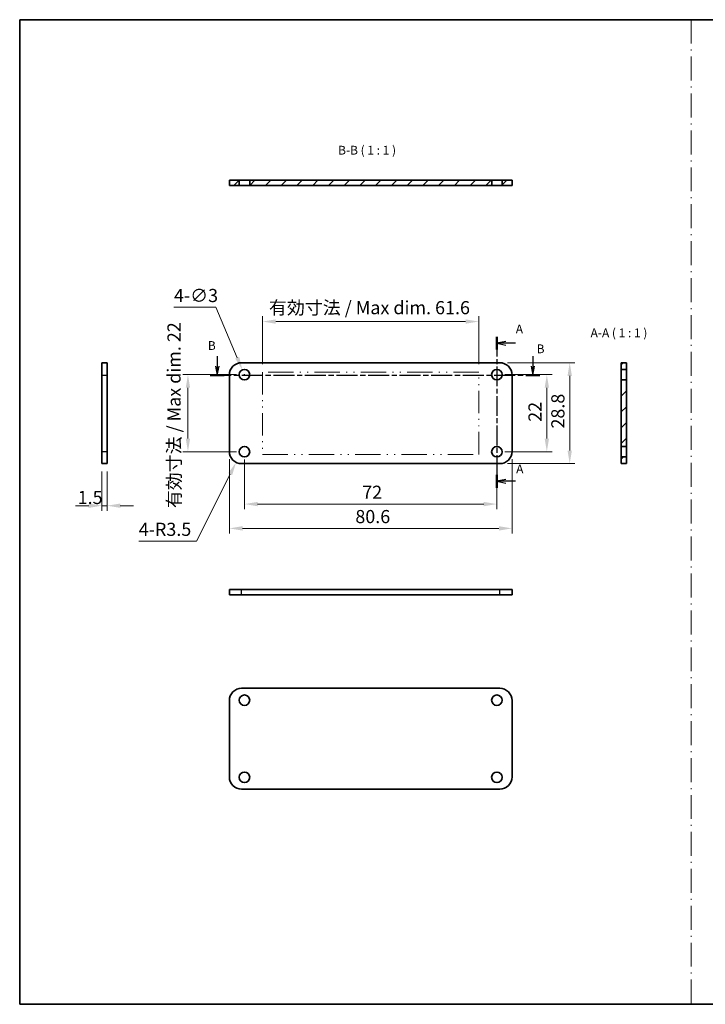
# Model space of a CAD drawing. Units: millimetres. Extents: x 22 to 2603, y 12 to 574.
# Drawn here: x 2212 to 2408, y 12 to 293 of the extents above; entities that cross this region are included whole.
import ezdxf

# ---------------------------------------------------------------- set-up
doc = ezdxf.new("R2010")
doc.units = ezdxf.units.MM
doc.header["$LTSCALE"] = 1.5
for name, pattern in [('CHAIN', [0.35429999999999995, 0.2362, -0.0295, 0.0591, -0.0295]), ('DASH_DOT', [0.37, 0.24, -0.06, 0.01, -0.06]), ('DASH_DOUBLE_DOT', [0.43979999999999997, 0.24, -0.06, 0.0098, -0.06, 0.01, -0.06])]:
    doc.linetypes.add(name, pattern=pattern)
doc.layers.get('Defpoints').update_dxf_attribs({"lineweight": 25})
for name, color, linetype, lineweight in [('Border (ISO)', 7, 'Continuous', 35), ('Dimension (ISO)', 7, 'Continuous', 18), ('Hatch (ISO)', 1, 'Continuous', 18), ('Section Line (ISO)', 7, 'CHAIN', 25), ('Sketch Geometry (ISO)', 7, 'Continuous', 18), ('Symbol (ISO)', 7, 'Continuous', 18), ('Visible (ISO)', 7, 'Continuous', 35), ('Visible Narrow (ISO)', 7, 'Continuous', 25)]:
    doc.layers.add(name, color=color, linetype=linetype, lineweight=lineweight)
doc.styles.add('Note Text (TK)', font='txt')
doc.dimstyles.new('Default - Method 1b (TK)', dxfattribs={"dimscale": 1.5, "dimtxt": 2.5, "dimasz": 2.5, "dimexe": 1, "dimexo": 1.499999999999999, "dimgap": 1, "dimtad": 1, "dimtoh": 1, "dimrnd": 1e-08, "dimdsep": 46, "dimtxsty": 'Note Text (TK)', "dimcen": 0.09, "dimdle": 5, "dimclrd": 100, "dimclre": 100, "dimclrt": 7, "dimadec": 1, "dimazin": 1, "dimtfac": 1, "dimtmove": 0, "dimatfit": 3, "dimfxl": 1, "dimtolj": 1, "dimlwd": -1, "dimlwe": -1, "dimarcsym": 0})
pattern_1 = [(45, (2197.75, 4.000000000000007), (-2.245064030267288, 2.245064030267288), [])]

# ---------------------------------------------------------------- blocks, each defined once
blk = doc.blocks.new('図面枠 tk図枠')
at = {"layer": 'Border (ISO)'}
for p, q in [((14.49999999999999, 289), (405.4999999999999, 289)), ((14.49999999999999, 289), (14.50000000000001, 8.000000000000007)), ((405.4999999999999, 289), (405.4999999999999, 8.000000000000007)), ((14.50000000000001, 8.000000000000007), (405.4999999999999, 8.000000000000007))]:
    blk.add_line(p, q, dxfattribs=at)
blk = doc.blocks.new('*D79')
at = {"layer": 'Defpoints', "color": 0}
for p in [(2276.331610755794, 169.6993197305124), (2348.331610726214, 169.6993198662974), (2348.331610726214, 154.7630409851427)]:
    blk.add_point(p, dxfattribs=at)
at = {"layer": 'Dimension (ISO)', "color": 100}
for p, q in [((2276.331610755794, 167.4493197305124), (2276.331610755794, 153.2630409851427)), ((2348.331610726214, 167.4493198662974), (2348.331610726214, 153.2630409851427)), ((2280.081610755794, 154.7630409851427), (2344.581610726214, 154.7630409851427))]:
    blk.add_line(p, q, dxfattribs=at)
for points in [[(2280.081610755794, 155.3880409851427), (2280.081610755794, 154.1380409851427), (2276.331610755794, 154.7630409851427)], [(2344.581610726214, 155.3880409851427), (2344.581610726214, 154.1380409851427), (2348.331610726214, 154.7630409851427)]]:
    blk.add_solid(points, dxfattribs=at)
at = {"layer": 'Dimension (ISO)', "color": 7, "insert": (2309.923940286459, 158.1380409851427), "char_height": 3.75, "attachment_point": 4, "style": 'Note Text (TK)'}
blk.add_mtext('\\A1;72', dxfattribs=at)
blk = doc.blocks.new('*D80')
at = {"layer": 'Defpoints', "color": 0}
for p in [(2272.031610727765, 169.7993197094806), (2352.631610753866, 169.7993198614842), (2352.631610753866, 147.8203253578306)]:
    blk.add_point(p, dxfattribs=at)
at = {"layer": 'Dimension (ISO)', "color": 100}
for p, q in [((2272.031610727765, 167.5493197094806), (2272.031610727765, 146.3203253578306)), ((2352.631610753866, 167.5493198614842), (2352.631610753866, 146.3203253578306)), ((2275.781610727765, 147.8203253578306), (2348.881610753866, 147.8203253578306))]:
    blk.add_line(p, q, dxfattribs=at)
for points in [[(2275.781610727765, 148.4453253578306), (2275.781610727765, 147.1953253578306), (2272.031610727765, 147.8203253578306)], [(2348.881610753866, 148.4453253578306), (2348.881610753866, 147.1953253578306), (2352.631610753866, 147.8203253578306)]]:
    blk.add_solid(points, dxfattribs=at)
at = {"layer": 'Dimension (ISO)', "color": 7, "insert": (2307.963713013544, 151.1953253578306), "char_height": 3.75, "attachment_point": 4, "style": 'Note Text (TK)'}
blk.add_mtext('\\A1;80.6', dxfattribs=at)
blk = doc.blocks.new('*D81')
at = {"layer": 'Defpoints', "color": 0}
for p in [(2348.331610684725, 191.6993198933685), (2362.566470633314, 191.6993198933685), (2348.331610726214, 169.6993198662974)]:
    blk.add_point(p, dxfattribs=at)
at = {"layer": 'Dimension (ISO)', "color": 100}
for p, q in [((2350.581610684725, 191.6993198933685), (2364.066470633314, 191.6993198933685)), ((2362.566470633314, 173.4493198662974), (2362.566470633314, 187.9493198933685)), ((2350.581610726214, 169.6993198662974), (2364.066470633314, 169.6993198662974))]:
    blk.add_line(p, q, dxfattribs=at)
for points in [[(2361.941470633314, 187.9493198933685), (2363.191470633314, 187.9493198933685), (2362.566470633314, 191.6993198933685)], [(2361.941470633314, 173.4493198662974), (2363.191470633314, 173.4493198662974), (2362.566470633314, 169.6993198662974)]]:
    blk.add_solid(points, dxfattribs=at)
at = {"layer": 'Dimension (ISO)', "color": 7, "insert": (2359.191470633314, 178.2490357889238), "char_height": 3.75, "attachment_point": 4, "rotation": 90, "style": 'Note Text (TK)'}
blk.add_mtext('\\A1;22', dxfattribs=at)
blk = doc.blocks.new('*D82')
at = {"layer": 'Defpoints', "color": 0}
for p in [(2349.131610657249, 195.0993199077996), (2369.088415968221, 195.0993199077996), (2349.131610711563, 166.2993198548836)]:
    blk.add_point(p, dxfattribs=at)
at = {"layer": 'Dimension (ISO)', "color": 100}
for p, q in [((2351.381610657249, 195.0993199077996), (2370.588415968221, 195.0993199077996)), ((2369.088415968221, 170.0493198548836), (2369.088415968221, 191.3493199077995)), ((2351.381610711563, 166.2993198548836), (2370.588415968221, 166.2993198548836))]:
    blk.add_line(p, q, dxfattribs=at)
for points in [[(2368.463415968221, 191.3493199077995), (2369.713415968222, 191.3493199077995), (2369.088415968221, 195.0993199077996)], [(2368.463415968221, 170.0493198548836), (2369.713415968222, 170.0493198548836), (2369.088415968221, 166.2993198548836)]]:
    blk.add_solid(points, dxfattribs=at)
at = {"layer": 'Dimension (ISO)', "color": 7, "insert": (2365.713415968222, 176.320768744978), "char_height": 3.75, "attachment_point": 4, "rotation": 90, "style": 'Note Text (TK)'}
blk.add_mtext('\\A1;28.8', dxfattribs=at)
blk = doc.blocks.new('*D83')
at = {"layer": 'Defpoints', "color": 0}
for p in [(2275.745730939299, 193.080169093768), (2276.917490489307, 190.3184704213986)]:
    blk.add_point(p, dxfattribs=at)
at = {"layer": 'Dimension (ISO)', "color": 100}
for p, q in [((2256.239158731935, 210.91288138626), (2268.179499641025, 210.9128813862601)), ((2268.179499641025, 210.9128813862601), (2274.281031501789, 196.5322924342291)), ((2276.196610714302, 191.6993197575833), (2276.466610714304, 191.6993197575833)), ((2276.331610714303, 191.5643197575834), (2276.331610714303, 191.8343197575832))]:
    blk.add_line(p, q, dxfattribs=at)
blk.add_solid([(2274.856385391865, 196.7764090071475), (2273.705677611712, 196.2881758613107), (2275.745730939299, 193.080169093768)], dxfattribs=at)
at = {"layer": 'Dimension (ISO)', "color": 7, "insert": (2256.239158731935, 214.2878813862598), "char_height": 3.75, "attachment_point": 4, "style": 'Note Text (TK)'}
blk.add_mtext('\\A1;4-∅3', dxfattribs=at)
blk = doc.blocks.new('*D84')
at = {"layer": 'Defpoints', "color": 0}
for p in [(2275.531610727765, 169.7993197160812), (2273.960634603895, 166.6716953751106)]:
    blk.add_point(p, dxfattribs=at)
at = {"layer": 'Dimension (ISO)', "color": 100}
for p, q in [((2262.664424374583, 144.1823007006271), (2272.277445899748, 163.3206692954997)), ((2246.207038010947, 144.1823007006272), (2262.664424374583, 144.1823007006271))]:
    blk.add_line(p, q, dxfattribs=at)
blk.add_solid([(2271.718941553146, 163.6012007461909), (2272.83595024635, 163.0401378448086), (2273.960634603895, 166.6716953751106)], dxfattribs=at)
at = {"layer": 'Dimension (ISO)', "color": 7, "insert": (2246.207038010947, 147.5573007006268), "char_height": 3.75, "attachment_point": 4, "style": 'Note Text (TK)'}
blk.add_mtext('\\A1;4-R3.5', dxfattribs=at)
blk = doc.blocks.new('*D85')
at = {"layer": 'Defpoints', "color": 0}
for p in [(2235.686688957529, 166.2993197160813), (2237.18668895753, 166.2993197160814), (2235.686688957529, 154.2993197160814)]:
    blk.add_point(p, dxfattribs=at)
at = {"layer": 'Dimension (ISO)', "color": 100}
for p, q in [((2235.686688957529, 164.0493197160813), (2235.686688957529, 152.7993197160814)), ((2237.18668895753, 164.0493197160814), (2237.18668895753, 152.7993197160814)), ((2231.936688957529, 154.2993197160814), (2228.186688957529, 154.2993197160814)), ((2237.18668895753, 154.2993197160814), (2235.686688957529, 154.2993197160814)), ((2240.93668895753, 154.2993197160814), (2244.68668895753, 154.2993197160814))]:
    blk.add_line(p, q, dxfattribs=at)
for points in [[(2231.936688957529, 154.9243197160814), (2231.936688957529, 153.6743197160814), (2235.686688957529, 154.2993197160814)], [(2240.93668895753, 154.9243197160814), (2240.93668895753, 153.6743197160814), (2237.18668895753, 154.2993197160814)]]:
    blk.add_solid(points, dxfattribs=at)
at = {"layer": 'Dimension (ISO)', "color": 7, "insert": (2228.77954695613, 156.6496686441241), "char_height": 3.75, "attachment_point": 4, "style": 'Note Text (TK)'}
blk.add_mtext('\\A1;1.5', dxfattribs=at)
blk = doc.blocks.new('*D86')
at = {"layer": 'Defpoints', "color": 0}
for p in [(2343.131610720259, 206.8453096753517), (2281.531610720259, 192.4493198119405), (2343.131610720259, 192.4493198119405)]:
    blk.add_point(p, dxfattribs=at)
at = {"layer": 'Dimension (ISO)', "color": 100}
for p, q in [((2281.531610720259, 194.6993198119405), (2281.531610720259, 208.3453096753516)), ((2343.131610720259, 194.6993198119405), (2343.131610720259, 208.3453096753516)), ((2285.281610720259, 206.8453096753517), (2339.381610720259, 206.8453096753517))]:
    blk.add_line(p, q, dxfattribs=at)
for points in [[(2285.281610720259, 207.4703096753516), (2285.281610720259, 206.2203096753516), (2281.531610720259, 206.8453096753517)], [(2339.381610720259, 207.4703096753516), (2339.381610720259, 206.2203096753516), (2343.131610720259, 206.8453096753517)]]:
    blk.add_solid(points, dxfattribs=at)
at = {"layer": 'Dimension (ISO)', "color": 7, "insert": (2283.322377765714, 210.8169005844426), "char_height": 3.75, "attachment_point": 4, "style": 'Note Text (TK)'}
blk.add_mtext('\\A1;有効寸法 / Max dim. 61.6', dxfattribs=at)
blk = doc.blocks.new('*D87')
at = {"layer": 'Defpoints', "color": 0}
for p in [(2260.22280305518, 191.6993197575837), (2276.331610714304, 191.6993197575837), (2276.331610755794, 169.6993197305124)]:
    blk.add_point(p, dxfattribs=at)
at = {"layer": 'Dimension (ISO)', "color": 100}
for p, q in [((2274.081610714304, 191.6993197575837), (2258.72280305518, 191.6993197575837)), ((2260.22280305518, 173.4493197305124), (2260.22280305518, 187.9493197575837)), ((2274.081610755794, 169.6993197305124), (2258.72280305518, 169.6993197305124))]:
    blk.add_line(p, q, dxfattribs=at)
for points in [[(2259.59780305518, 187.9493197575837), (2260.84780305518, 187.9493197575837), (2260.22280305518, 191.6993197575837)], [(2259.59780305518, 173.4493197305124), (2260.84780305518, 173.4493197305124), (2260.22280305518, 169.6993197305124)]]:
    blk.add_solid(points, dxfattribs=at)
at = {"layer": 'Dimension (ISO)', "color": 7, "insert": (2256.251212146089, 153.5970470167757), "char_height": 3.75, "attachment_point": 4, "rotation": 90, "style": 'Note Text (TK)'}
blk.add_mtext('\\A1;有効寸法 / Max dim. 22', dxfattribs=at)

msp = doc.modelspace()

# ---------------------------------------------------------------- hatches: boundary and pattern name
at = {"layer": 'Hatch (ISO)'}
h = msp.add_hatch(dxfattribs=at)
h.set_pattern_fill('ANSI31', color=256, scale=25.4, style=0)
h.set_pattern_definition(pattern_1)
h.paths.add_polyline_path([(2346.834947626573, 245.7278500776575), (2346.834947623745, 247.2278500776576), (2277.828273565841, 247.2278499475174), (2277.82827356867, 245.7278499475174)])
h.paths.add_polyline_path([(2352.631610607843, 247.2278500885896), (2352.631610610672, 245.7278500885895), (2349.82827353909, 245.7278500833027), (2349.828273536262, 247.2278500833027)])
h.paths.add_polyline_path([(2272.031610581743, 247.2278499365854), (2272.031610584571, 245.7278499365854), (2274.834947656153, 245.7278499418722), (2274.834947653324, 247.2278499418722)])
h = msp.add_hatch(dxfattribs=at)
h.set_pattern_fill('ANSI31', color=256, scale=25.4, style=0)
h.set_pattern_definition(pattern_1)
h.paths.add_polyline_path([(2385.283074342165, 190.1993204793598), (2383.783074342165, 190.1993204555722), (2383.783074643475, 171.1993204285009), (2385.283074643475, 171.1993204522884)])
h.paths.add_polyline_path([(2383.783074721181, 166.2993204267565), (2385.283074721181, 166.2993204505441), (2385.28307469105, 168.1993204522886), (2383.78307469105, 168.199320428501)])
h.paths.add_polyline_path([(2385.283074264459, 195.0993204811041), (2383.783074264459, 195.0993204573165), (2383.78307429459, 193.1993204555721), (2385.28307429459, 193.1993204793597)])

# ---------------------------------------------------------------- linework, layer by layer
at = {"layer": 'Section Line (ISO)', "linetype": 'CHAIN', "ltscale": 15.88670063018799}
msp.add_line((2348.331610684725, 202.4698318157501), (2348.3316113671, 159.4405665251065), dxfattribs=at)
at = {"layer": 'Section Line (ISO)', "linetype": 'Continuous', "lineweight": 50}
for p, q in [((2348.331610684725, 202.4698318157501), (2348.33161074227, 198.8411736544196)), ((2266.591832785329, 191.5993197623965), (2270.590651281476, 191.5993197699379)), ((2356.574110227524, 191.5993199320947), (2360.57292872367, 191.5993199396362)), ((2348.331611309556, 163.069224686437), (2348.3316113671, 159.4405665251065))]:
    msp.add_line(p, q, dxfattribs=at)
at = {"layer": 'Section Line (ISO)', "linetype": 'Continuous'}
for p, q in [((2350.831610705568, 201.1555027747309), (2348.331610713497, 200.6555027350849)), ((2350.831610713497, 200.6555027747309), (2348.331610713497, 200.6555027350849)), ((2348.331610713497, 200.6555027350849), (2350.831610721426, 200.1555027747309)), ((2353.65061344079, 200.6555028194358), (2350.831610713497, 200.6555027747309)), ((2268.591242023247, 196.9842652014785), (2268.591242028688, 194.0993197661672)), ((2358.573519465441, 196.9842653711767), (2358.573519470882, 194.0993199358655)), ((2268.091242028688, 194.0993197652242), (2268.591242033403, 191.5993197661672)), ((2268.591242028688, 194.0993197661672), (2268.591242033403, 191.5993197661672)), ((2268.591242033403, 191.5993197661672), (2269.091242028688, 194.0993197671101)), ((2358.073519470882, 194.0993199349225), (2358.573519475597, 191.5993199358655)), ((2358.573519470882, 194.0993199358655), (2358.573519475597, 191.5993199358655)), ((2358.573519475597, 191.5993199358655), (2359.073519470882, 194.0993199368084)), ((2350.831611330399, 161.7548956454178), (2348.331611338328, 161.2548956057717)), ((2350.831611338328, 161.2548956454177), (2348.331611338328, 161.2548956057717)), ((2348.331611338328, 161.2548956057717), (2350.831611346257, 160.7548956454178)), ((2353.650614065621, 161.2548956901227), (2350.831611338328, 161.2548956454177))]:
    msp.add_line(p, q, dxfattribs=at)
at = {"layer": 'Section Line (ISO)', "linetype": 'CHAIN', "ltscale": 16.93146705627441}
msp.add_line((2266.591832785329, 191.5993197623965), (2360.57292872367, 191.5993199396362), dxfattribs=at)
at = {"layer": 'Sketch Geometry (ISO)', "color": 4, "linetype": 'DASH_DOT', "lineweight": 18, "ltscale": 18.98550224304199}
msp.add_line((2403.759463874981, 293.0018980917639), (2403.759463874981, 12.01645740825947), dxfattribs=at)
at = {"layer": 'Sketch Geometry (ISO)', "color": 4, "linetype": 'DASH_DOUBLE_DOT', "lineweight": 18, "ltscale": 20.00909423828125}
for p, q in [((2343.131610720259, 192.4493198119405), (2281.531610720259, 192.4493198119405)), ((2281.531610720259, 168.9493198119405), (2343.131610720259, 168.9493198119405))]:
    msp.add_line(p, q, dxfattribs=at)
at = {"layer": 'Sketch Geometry (ISO)', "color": 4, "linetype": 'DASH_DOUBLE_DOT', "lineweight": 18, "ltscale": 17.81112670898437}
for p, q in [((2281.531610720259, 192.4493198119405), (2281.531610720259, 168.9493198119405)), ((2343.131610720259, 168.9493198119405), (2343.131610720259, 192.4493198119405))]:
    msp.add_line(p, q, dxfattribs=at)
at = {"layer": 'Visible (ISO)'}
for p, q in [((2272.031610581743, 247.2278499365854), (2272.031610584571, 245.7278499365854)), ((2274.834947653324, 247.2278499418722), (2272.031610581743, 247.2278499365854)), ((2272.031610584571, 245.7278499365854), (2274.834947656153, 245.7278499418722)), ((2274.834947656153, 245.7278499418722), (2274.834947653324, 247.2278499418722)), ((2274.834947653324, 247.2278499418722), (2277.828273565841, 247.2278499475173)), ((2277.82827356867, 245.7278499475174), (2274.834947656153, 245.7278499418722)), ((2346.834947623745, 247.2278500776576), (2277.828273565841, 247.2278499475173)), ((2277.828273565841, 247.2278499475173), (2277.82827356867, 245.7278499475174)), ((2277.82827356867, 245.7278499475174), (2346.834947626573, 245.7278500776575)), ((2346.834947626573, 245.7278500776575), (2346.834947623745, 247.2278500776576)), ((2346.834947623745, 247.2278500776576), (2349.828273536262, 247.2278500833027)), ((2349.82827353909, 245.7278500833027), (2346.834947626573, 245.7278500776575)), ((2352.631610607843, 247.2278500885895), (2349.828273536262, 247.2278500833027)), ((2349.828273536262, 247.2278500833027), (2349.82827353909, 245.7278500833027)), ((2349.82827353909, 245.7278500833027), (2352.631610610672, 245.7278500885895)), ((2352.631610607843, 247.2278500885895), (2352.631610610672, 245.7278500885895)), ((2235.68668895753, 195.0993197689973), (2235.686688957529, 191.5993197623965)), ((2235.68668895753, 195.0993197689973), (2237.18668895753, 195.0993197689973)), ((2237.186688957529, 191.5993197623965), (2237.18668895753, 195.0993197689973)), ((2312.331610684228, 195.0993193242104), (2275.531610728956, 195.0993197689973)), ((2349.131610657249, 195.0993199077996), (2312.331610684228, 195.0993193242104)), ((2385.283074264459, 195.0993204811041), (2383.783074264459, 195.0993204573165)), ((2383.783074264459, 195.0993204573165), (2383.78307429459, 193.1993204555722)), ((2385.28307429459, 193.1993204793597), (2385.283074264459, 195.0993204811041)), ((2235.686688957529, 169.7993197094806), (2235.686688957529, 191.5993197623965)), ((2237.186688957529, 191.5993197623965), (2237.186688957529, 169.7993197094806)), ((2272.031610686653, 191.5993197623965), (2272.031610727765, 169.7993197094806)), ((2352.631610753866, 169.7993198614842), (2352.631610712754, 191.5993199144004)), ((2383.78307429459, 193.1993204555722), (2385.28307429459, 193.1993204793597)), ((2383.783074342165, 190.1993204555722), (2383.78307429459, 193.1993204555722)), ((2385.28307429459, 193.1993204793597), (2385.283074342165, 190.1993204793598)), ((2385.283074342165, 190.1993204793598), (2383.783074342165, 190.1993204555722)), ((2383.783074342165, 190.1993204555722), (2383.783074643475, 171.1993204285009)), ((2385.283074643475, 171.1993204522884), (2385.283074342165, 190.1993204793598)), ((2235.686688957529, 169.7993197094806), (2235.68668895753, 166.2993197160814)), ((2237.18668895753, 166.2993197160814), (2237.186688957529, 169.7993197094806)), ((2383.783074643475, 171.1993204285009), (2385.283074643475, 171.1993204522884)), ((2383.78307469105, 168.199320428501), (2383.783074643475, 171.1993204285009)), ((2385.283074643475, 171.1993204522886), (2385.28307469105, 168.1993204522886)), ((2235.68668895753, 166.2993197160814), (2237.18668895753, 166.2993197160814)), ((2275.53161078327, 166.2993197160814), (2312.331610738542, 166.2993202996711)), ((2312.331610738542, 166.2993202996711), (2349.131610711563, 166.2993198548837)), ((2385.28307469105, 168.1993204522886), (2383.78307469105, 168.199320428501)), ((2383.78307469105, 168.199320428501), (2383.783074721181, 166.2993204267566)), ((2383.783074721181, 166.2993204267566), (2385.283074721181, 166.2993204505441)), ((2385.283074721181, 166.2993204505441), (2385.28307469105, 168.1993204522886)), ((2275.531610783255, 130.3407138714482), (2272.031610727751, 130.3407138714492)), ((2272.031610727751, 128.8407138714492), (2272.031610727751, 130.3407138714492)), ((2275.531610783255, 130.3407138714482), (2312.331610738527, 130.3407138714482)), ((2312.331610738527, 130.3407138714482), (2349.131610711548, 130.3407138714482)), ((2352.631610753851, 130.3407138714492), (2349.131610711548, 130.3407138714482)), ((2352.631610753851, 128.8407138714492), (2352.631610753851, 130.3407138714492)), ((2272.031610727751, 128.8407138714492), (2275.531610783255, 128.8407138714482)), ((2312.331610738527, 128.8407138714482), (2275.531610783255, 128.8407138714482)), ((2349.131610711548, 128.8407138714482), (2312.331610738527, 128.8407138714482)), ((2349.131610711548, 128.8407138714482), (2352.631610753851, 128.8407138714492)), ((2312.331610738519, 102.1848254445701), (2275.531610783247, 102.1848260281597)), ((2349.131610711541, 102.1848258893574), (2312.331610738519, 102.1848254445701)), ((2272.031610727743, 98.68482603476055), (2272.03161068663, 76.88482598184466)), ((2352.631610712731, 76.88482582984072), (2352.631610753843, 98.68482588275693)), ((2275.531610728933, 73.38482597524381), (2312.331610684206, 73.38482642003073)), ((2312.331610684206, 73.38482642003073), (2349.131610657226, 73.38482583644152))]:
    msp.add_line(p, q, dxfattribs=at)
for centre in [(2276.331610714304, 191.6993197575837), (2348.331610684725, 191.6993198933686), (2276.331610755794, 169.6993197305124), (2348.331610726214, 169.6993198662974), (2276.331610755772, 98.78482601372873), (2348.331610726192, 98.78482587794376), (2276.331610714281, 76.78482598665748), (2348.331610684702, 76.78482585087256)]:
    msp.add_circle(centre, 1.5, dxfattribs=at)
for centre, radius, start, end in [((2275.531610686653, 191.5993197689973), 3.499999999999993, 89.99999930749442, 180), ((2349.131610712754, 191.5993199077997), 3.499999999999987, 0, 90.00000090861965), ((2275.531610727766, 169.7993197160814), 3.499999999999996, 180, 270.0000009086196), ((2349.131610753866, 169.7993198548837), 3.5, 269.9999993074944, 0), ((2275.531610727743, 98.68482602815975), 3.499999999999996, 89.99999909138036, 180), ((2349.131610753843, 98.68482588935744), 3.500000000000005, 0, 90.00000069250557), ((2275.53161068663, 76.8848259752438), 3.499999999999992, 180, 270.0000006925056), ((2349.131610712731, 76.8848258364415), 3.49999999999999, 269.9999990913803, 0)]:
    msp.add_arc(centre, radius, start, end, dxfattribs=at)
at = {"layer": 'Visible Narrow (ISO)'}
for p, q in [((2235.686688957529, 191.5993197623965), (2237.186688957529, 191.5993197623965)), ((2235.686688957529, 169.7993197094806), (2237.186688957529, 169.7993197094806)), ((2275.531610783255, 128.8407138714482), (2275.531610783255, 130.3407138714482)), ((2349.131610711548, 128.8407138714482), (2349.131610711548, 130.3407138714482))]:
    msp.add_line(p, q, dxfattribs=at)

# ---------------------------------------------------------------- block references
msp.add_blockref('図面枠 tk図枠', (2197.75, 4.000000000000007))

# ---------------------------------------------------------------- texts
at = {"layer": 'Section Line (ISO)', "char_height": 2.5, "attachment_point": 7, "style": 'Note Text (TK)'}
for s, insert in [('A', (2353.700992037865, 202.7095218557207)), ('B', (2265.905627962649, 197.9800068031529)), ('B', (2359.655573209952, 197.0380901004005)), ('A', (2353.818732281605, 162.7643909843314))]:
    msp.add_mtext(s, dxfattribs=dict(at, insert=insert))
at = {"layer": 'Symbol (ISO)', "color": 7, "char_height": 2.5, "attachment_point": 7, "style": 'Note Text (TK)'}
for s, insert in [('B-B ( 1 : 1 )', (2303.042207895483, 253.7278500885896)), ('A-A ( 1 : 1 )', (2375.034291049225, 201.5993216911002))]:
    msp.add_mtext(s, dxfattribs=dict(at, insert=insert))

# ---------------------------------------------------------------- dimensions: what is measured, and where the dimension line sits
at = {"layer": 'Dimension (ISO)', "color": 100}
for base, p1, p2, angle, picture, middle in [((2343.131610720259, 206.8453096753517), (2281.531610720259, 192.4493198119405), (2343.131610720259, 192.4493198119405), 180, '*D86', (2312.33161072026, 206.8453096753517)), ((2260.22280305518, 191.6993197575837), (2276.331610755794, 169.6993197305124), (2276.331610714304, 191.6993197575837), 90, '*D87', (2260.22280305518, 180.6993197440484))]:
    dim = msp.add_linear_dim(base=base, p1=p1, p2=p2, angle=angle, text='有効寸法 / Max dim. <>', dimstyle='Default - Method 1b (TK)', override={"dimtoh": 0, "dimdec": 2, "dimtp": 0, "dimtm": 0, "dimtdec": 2, "dimtofl": 0, "dimatfit": 1}, dxfattribs=at)
    dim.commit()
    dim.dimension.update_dxf_attribs({"geometry": picture, "text_midpoint": middle, "dimtype": 160})
dim = msp.add_diameter_dim_2p(p1=(2276.917490489307, 190.3184704213986), p2=(2275.745730939299, 193.080169093768), text='4-<>', dimstyle='Default - Method 1b (TK)', override={"dimtih": 1, "dimlfac": 0.9999999999999859, "dimtofl": 0}, dxfattribs=at)
dim.commit()
dim.dimension.update_dxf_attribs({"geometry": '*D83', "text_midpoint": (2261.45932918648, 210.9128813862597), "dimtype": 163})
for base, p1, p2, angle, override, picture, middle in [((2369.088415968221, 195.0993199077996), (2349.131610711563, 166.2993198548836), (2349.131610657249, 195.0993199077996), 90, {"dimtoh": 0, "dimdec": 2, "dimtp": 0, "dimtm": 0, "dimtdec": 2, "dimtofl": 0, "dimatfit": 1}, '*D82', (2369.088415968221, 180.6993198813416)), ((2362.566470633314, 191.6993198933685), (2348.331610726214, 169.6993198662974), (2348.331610684725, 191.6993198933685), 90, {"dimtoh": 0, "dimdec": 2, "dimtp": 0, "dimtm": 0, "dimtdec": 2, "dimtofl": 0, "dimatfit": 1}, '*D81', (2362.566470633314, 180.6993198798329)), ((2352.631610753866, 147.8203253578306), (2272.031610727765, 169.7993197094806), (2352.631610753866, 169.7993198614842), 180, {"dimtoh": 0, "dimdec": 2, "dimtp": 0, "dimtm": 0, "dimtdec": 2, "dimtofl": 0, "dimatfit": 1}, '*D80', (2312.331610740816, 147.8203253578306)), ((2348.331610726214, 154.7630409851427), (2276.331610755794, 169.6993197305124), (2348.331610726214, 169.6993198662974), 180, {"dimtoh": 0, "dimdec": 2, "dimtp": 0, "dimtm": 0, "dimtdec": 2, "dimtofl": 0, "dimatfit": 1}, '*D79', (2312.331610741004, 154.7630409851427)), ((2235.686688957529, 154.2993197160814), (2237.18668895753, 166.2993197160814), (2235.686688957529, 166.2993197160813), 180, {"dimtoh": 0, "dimtmove": 2, "dimatfit": 1}, '*D85', (2231.634660592494, 156.6496686441241))]:
    dim = msp.add_linear_dim(base=base, p1=p1, p2=p2, angle=angle, dimstyle='Default - Method 1b (TK)', override=override, dxfattribs=at)
    dim.commit()
    dim.dimension.update_dxf_attribs({"geometry": picture, "text_midpoint": middle, "dimtype": 160})
dim = msp.add_radius_dim(center=(2275.531610727765, 169.7993197160812), mpoint=(2273.960634603895, 166.6716953751106), text='4-<>', dimstyle='Default - Method 1b (TK)', override={"dimtih": 1, "dimcen": 0, "dimtofl": 0}, dxfattribs=at)
dim.commit()
dim.dimension.update_dxf_attribs({"geometry": '*D84', "text_midpoint": (2253.685731192765, 144.1823007006268), "dimtype": 164})

doc.saveas('drawing.dxf')
